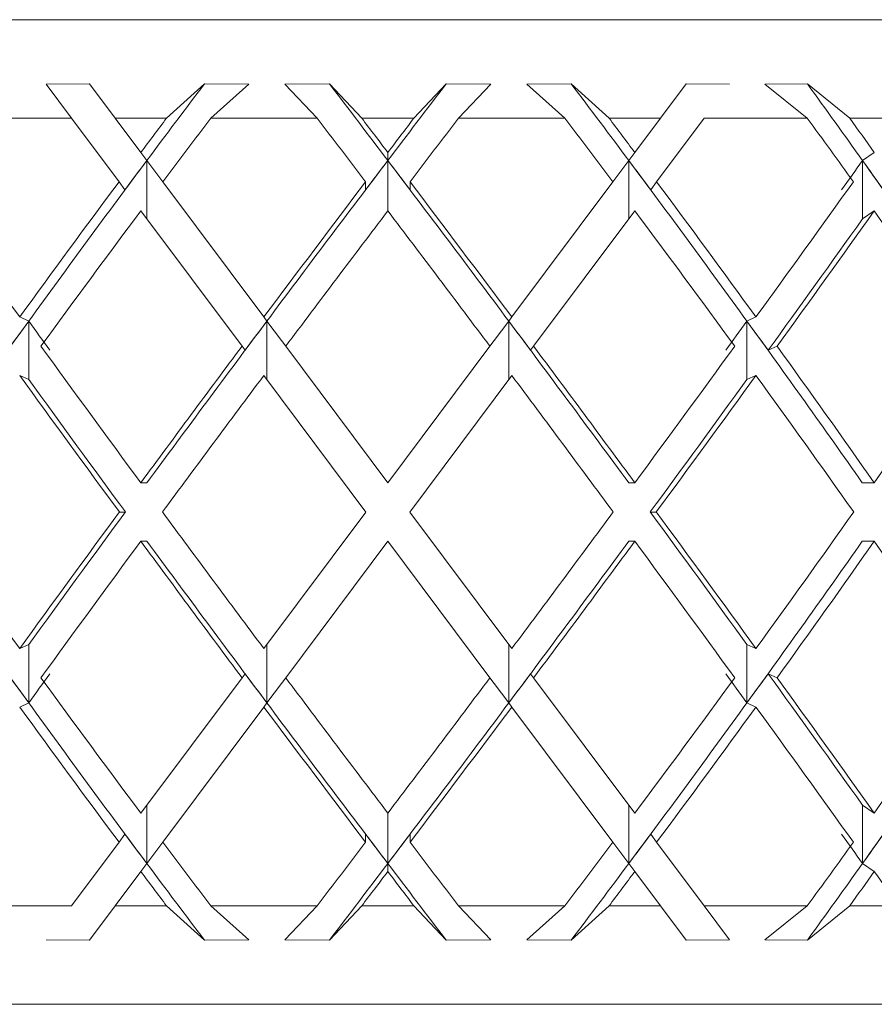
# Model space of a CAD drawing. Units: inches. Extents: x 0.2 to 10.8, y 0.2 to 8.4.
# Drawn here: x 8.6 to 8.6, y 4.6 to 4.6 of the extents above; entities that cross this region are included whole.
import ezdxf

# ---------------------------------------------------------------- set-up
doc = ezdxf.new("R2010")
doc.units = ezdxf.units.IN
doc.header["$MEASUREMENT"] = 0

msp = doc.modelspace()

# ---------------------------------------------------------------- linework, layer by layer
at = {"color": 7, "linetype": 'Continuous', "lineweight": 15}
for p, q in [((8.609247037199186, 4.629694403489665), (8.656512657016046, 4.629694403489665)), ((8.627556114857827, 4.628547355073799), (8.626779111333837, 4.628542826792777)), ((8.626779111333837, 4.628542826792777), (8.62723238859754, 4.627936596296004)), ((8.628012774582453, 4.627936596296004), (8.627556114857827, 4.628547355073799)), ((8.628930328982786, 4.627936596296004), (8.629605207853196, 4.628547355073799)), ((8.630396722042889, 4.628542826792777), (8.629605207853196, 4.628547355073799)), ((8.630396722042889, 4.628542826792777), (8.629720147358737, 4.627936596296004)), ((8.631839492875878, 4.628547355073799), (8.631043138742095, 4.628542826792777)), ((8.631043138742095, 4.628542826792777), (8.631616782115318, 4.627936596296004)), ((8.632413997905813, 4.627936596296004), (8.631839492875878, 4.628547355073799)), ((8.63334569630942, 4.627936596296004), (8.633920201339356, 4.628547355073799)), ((8.634716555473139, 4.628542826792777), (8.633920201339356, 4.628547355073799)), ((8.634716555473139, 4.628542826792777), (8.634142912099914, 4.627936596296004)), ((8.636154477195477, 4.628547355073799), (8.635362972172343, 4.628542826792777)), ((8.635362972172343, 4.628542826792777), (8.636039546856495, 4.627936596296004)), ((8.636829365232446, 4.627936596296004), (8.636154477195477, 4.628547355073799)), ((8.637746910466218, 4.627936596296004), (8.638203579357407, 4.628547355073799)), ((8.638980582881397, 4.628542826792777), (8.638203579357407, 4.628547355073799)), ((8.640369976830998, 4.628547355073799), (8.639607355640864, 4.628542826792777)), ((8.639607355640864, 4.628542826792777), (8.640366301040128, 4.627936596296004)), ((8.64112473311199, 4.627936596296004), (8.640369976830998, 4.628547355073799)), ((8.62723238859754, 4.627936596296004), (8.625393384008543, 4.627936596296004)), ((8.628081157125825, 4.626801427742901), (8.62723238859754, 4.627936596296004)), ((8.628930328982786, 4.627936596296004), (8.628012774582453, 4.627936596296004)), ((8.628012774582453, 4.627936596296004), (8.628470809291198, 4.627324004206053)), ((8.631616782115318, 4.627936596296004), (8.629720147358737, 4.627936596296004)), ((8.63334569630942, 4.627936596296004), (8.632413997905813, 4.627936596296004)), ((8.636039546856495, 4.627936596296004), (8.634142912099914, 4.627936596296004)), ((8.637746910466218, 4.627936596296004), (8.636829365232446, 4.627936596296004)), ((8.637746910466218, 4.627936596296004), (8.637288884924036, 4.627324004206053)), ((8.637678537089407, 4.626801427742901), (8.638527305617695, 4.627936596296004)), ((8.640366301040128, 4.627936596296004), (8.638527305617695, 4.627936596296004)), ((8.642000249664614, 4.627936596296004), (8.64112473311199, 4.627936596296004)), ((8.628470809291198, 4.627324004206053), (8.628577728056063, 4.627181005857982)), ((8.632879842524336, 4.627324004206053), (8.632879842524336, 4.627181005857982)), ((8.63718195699261, 4.627181005857982), (8.637288884924036, 4.627324004206053)), ((8.641563948871465, 4.627324004206053), (8.641353356304249, 4.627181005857982)), ((8.628577728056063, 4.627181005857982), (8.628577728056063, 4.626137282915159)), ((8.628968168545661, 4.626658823556943), (8.628577728056063, 4.627181005857982)), ((8.636791525669572, 4.626658823556943), (8.63718195699261, 4.627181005857982)), ((8.63718195699261, 4.626137282915159), (8.63718195699261, 4.627181005857982)), ((8.641353356304249, 4.627181005857982), (8.641353356304249, 4.626137282915159)), ((8.628187782560747, 4.626658823556943), (8.628081157125825, 4.626801427742901)), ((8.628861543110741, 4.626801427742901), (8.630666906421697, 4.624386863969481)), ((8.632483636268011, 4.626658823556943), (8.632483636268011, 4.626801427742901)), ((8.633276057947223, 4.626658823556943), (8.633276057947223, 4.626801427742901)), ((8.636898151104493, 4.626801427742901), (8.635092787793537, 4.624386863969481)), ((8.637678537089407, 4.626801427742901), (8.637571911654486, 4.626658823556943)), ((8.6302769792595, 4.62386465416876), (8.628470809291198, 4.62628029042979)), ((8.635482714955732, 4.62386465416876), (8.637288884924036, 4.62628029042979)), ((8.641563948871465, 4.62628029042979), (8.641353356304249, 4.626137282915159)), ((8.626308270939692, 4.624386863969481), (8.626469428244656, 4.624314283141274)), ((8.626469428244656, 4.624314283141274), (8.626469428244656, 4.623270569365012)), ((8.630666906421697, 4.624386863969481), (8.630721181628038, 4.624314283141274)), ((8.63111155795171, 4.623792174172721), (8.630721181628038, 4.624314283141274)), ((8.630721181628038, 4.624314283141274), (8.630721181628038, 4.623270569365012)), ((8.634648127096963, 4.623792174172721), (8.635038512587196, 4.624314283141274)), ((8.635038512587196, 4.624314283141274), (8.635092787793537, 4.624386863969481)), ((8.635038512587196, 4.623270569365012), (8.635038512587196, 4.624314283141274)), ((8.639451423275542, 4.624386863969481), (8.639290265970578, 4.624314283141274)), ((8.639290265970578, 4.624314283141274), (8.639290265970578, 4.623270569365012)), ((8.630331171966796, 4.623792174172721), (8.6302769792595, 4.62386465416876)), ((8.631057365244416, 4.62386465416876), (8.632879842524336, 4.621427201493088)), ((8.634702328970818, 4.62386465416876), (8.632879842524336, 4.621427201493088)), ((8.635482714955732, 4.62386465416876), (8.635428522248437, 4.623792174172721)), ((8.639668038273186, 4.623792174172721), (8.639828975580691, 4.62386465416876)), ((8.626308270939692, 4.623343150193218), (8.626469428244656, 4.623270569365012)), ((8.632489649531879, 4.620905340021676), (8.630666906421697, 4.623343150193218)), ((8.633270044683353, 4.620905340021676), (8.635092787793537, 4.623343150193218)), ((8.639451423275542, 4.623343150193218), (8.639290265970578, 4.623270569365012)), ((8.628470809291198, 4.621427201493088), (8.62857934137076, 4.621427201493088)), ((8.637288884924036, 4.621427201493088), (8.637180352844474, 4.621427201493088)), ((8.641563948871465, 4.621427201493088), (8.64135018467422, 4.621427201493088)), ((8.628195592470526, 4.620905340021676), (8.628087060390964, 4.620905340021676)), ((8.632489649531879, 4.620905340021676), (8.630666906421697, 4.618467548183255)), ((8.633270044683353, 4.620905340021676), (8.635092787793537, 4.618467548183255)), ((8.637564101744708, 4.620905340021676), (8.637672624657707, 4.620905340021676)), ((8.628470809291198, 4.620383487716825), (8.62857934137076, 4.620383487716825)), ((8.631057365244416, 4.617946025874592), (8.632879842524336, 4.620383487716825)), ((8.634702328970818, 4.617946025874592), (8.632879842524336, 4.620383487716825)), ((8.637288884924036, 4.620383487716825), (8.637180352844474, 4.620383487716825)), ((8.641563948871465, 4.620383487716825), (8.64135018467422, 4.620383487716825)), ((8.626308270939692, 4.618467548183255), (8.626469428244656, 4.618540129011462)), ((8.626469428244656, 4.617496406068638), (8.626469428244656, 4.618540129011462)), ((8.630721181628038, 4.618540129011462), (8.630721181628038, 4.617496406068638)), ((8.635038512587196, 4.617496406068638), (8.635038512587196, 4.618540129011462)), ((8.639451423275542, 4.618467548183255), (8.639290265970578, 4.618540129011462)), ((8.639290265970578, 4.617496406068638), (8.639290265970578, 4.618540129011462)), ((8.6302769792595, 4.617946025874592), (8.630331171966796, 4.618018515037191)), ((8.63111155795171, 4.618018515037191), (8.630721181628038, 4.617496406068638)), ((8.634648127096963, 4.618018515037191), (8.635038512587196, 4.617496406068638)), ((8.635428522248437, 4.618018515037191), (8.635482714955732, 4.617946025874592)), ((8.639668038273186, 4.618018515037191), (8.639828975580691, 4.617946025874592)), ((8.6302769792595, 4.617946025874592), (8.628470809291198, 4.615530398780122)), ((8.635482714955732, 4.617946025874592), (8.637288884924036, 4.615530398780122)), ((8.626308270939692, 4.617423825240432), (8.626469428244656, 4.617496406068638)), ((8.628861543110741, 4.615009261467012), (8.630666906421697, 4.617423825240432)), ((8.630721181628038, 4.617496406068638), (8.630666906421697, 4.617423825240432)), ((8.635092787793537, 4.617423825240432), (8.635038512587196, 4.617496406068638)), ((8.636898151104493, 4.615009261467012), (8.635092787793537, 4.617423825240432)), ((8.639451423275542, 4.617423825240432), (8.639290265970578, 4.617496406068638)), ((8.628577728056063, 4.615673397128194), (8.628577728056063, 4.61462967418537)), ((8.63718195699261, 4.61462967418537), (8.63718195699261, 4.615673397128194)), ((8.641563948871465, 4.615530398780122), (8.641353356304249, 4.615673397128194)), ((8.641353356304249, 4.61462967418537), (8.641353356304249, 4.615673397128194)), ((8.628081157125825, 4.615009261467012), (8.628187782560747, 4.615151874819531)), ((8.628968168545661, 4.615151874819531), (8.628577728056063, 4.61462967418537)), ((8.632483636268011, 4.615151874819531), (8.632483636268011, 4.615009261467012)), ((8.633276057947223, 4.615151874819531), (8.633276057947223, 4.615009261467012)), ((8.636791525669572, 4.615151874819531), (8.63718195699261, 4.61462967418537)), ((8.637571911654486, 4.615151874819531), (8.637678537089407, 4.615009261467012)), ((8.628081157125825, 4.615009261467012), (8.62723238859754, 4.613874092913909)), ((8.637678537089407, 4.615009261467012), (8.638527305617695, 4.613874092913909)), ((8.628577728056063, 4.61462967418537), (8.628470809291198, 4.614486675837299)), ((8.632879842524336, 4.614486675837299), (8.632879842524336, 4.61462967418537)), ((8.637288884924036, 4.614486675837299), (8.63718195699261, 4.61462967418537)), ((8.641563948871465, 4.614486675837299), (8.641353356304249, 4.61462967418537)), ((8.628012774582453, 4.613874092913909), (8.628470809291198, 4.614486675837299)), ((8.637746910466218, 4.613874092913909), (8.637288884924036, 4.614486675837299)), ((8.625393384008543, 4.613874092913909), (8.62723238859754, 4.613874092913909)), ((8.628012774582453, 4.613874092913909), (8.627556114857827, 4.613263324969552)), ((8.628012774582453, 4.613874092913909), (8.628930328982786, 4.613874092913909)), ((8.628930328982786, 4.613874092913909), (8.629605207853196, 4.613263324969552)), ((8.630396722042889, 4.613267853250575), (8.629720147358737, 4.613874092913909)), ((8.629720147358737, 4.613874092913909), (8.631616782115318, 4.613874092913909)), ((8.631043138742095, 4.613267853250575), (8.631616782115318, 4.613874092913909)), ((8.632413997905813, 4.613874092913909), (8.631839492875878, 4.613263324969552)), ((8.632413997905813, 4.613874092913909), (8.63334569630942, 4.613874092913909)), ((8.63334569630942, 4.613874092913909), (8.633920201339356, 4.613263324969552)), ((8.634716555473139, 4.613267853250575), (8.634142912099914, 4.613874092913909)), ((8.634142912099914, 4.613874092913909), (8.636039546856495, 4.613874092913909)), ((8.635362972172343, 4.613267853250575), (8.636039546856495, 4.613874092913909)), ((8.636829365232446, 4.613874092913909), (8.636154477195477, 4.613263324969552)), ((8.636829365232446, 4.613874092913909), (8.637746910466218, 4.613874092913909)), ((8.637746910466218, 4.613874092913909), (8.638203579357407, 4.613263324969552)), ((8.638980582881397, 4.613267853250575), (8.638527305617695, 4.613874092913909)), ((8.638527305617695, 4.613874092913909), (8.640366301040128, 4.613874092913909)), ((8.639607355640864, 4.613267853250575), (8.640366301040128, 4.613874092913909)), ((8.64112473311199, 4.613874092913909), (8.640369976830998, 4.613263324969552)), ((8.64112473311199, 4.613874092913909), (8.642000249664614, 4.613874092913909)), ((8.626779111333837, 4.613267853250575), (8.627556114857827, 4.613263324969552)), ((8.629605207853196, 4.613263324969552), (8.630396722042889, 4.613267853250575)), ((8.631043138742095, 4.613267853250575), (8.631839492875878, 4.613263324969552)), ((8.633920201339356, 4.613263324969552), (8.634716555473139, 4.613267853250575)), ((8.635362972172343, 4.613267853250575), (8.636154477195477, 4.613263324969552)), ((8.638203579357407, 4.613263324969552), (8.638980582881397, 4.613267853250575)), ((8.639607355640864, 4.613267853250575), (8.640369976830998, 4.613263324969552)), ((8.656512657016046, 4.612116276553687), (8.609247037199186, 4.612116276553687))]:
    msp.add_line(p, q, dxfattribs=at)
at = {"color": 8, "linetype": 'Continuous', "lineweight": 15}
for p, q in [((8.632879842524336, 4.627181005857982), (8.632879842524336, 4.62628029042979)), ((8.632879842524336, 4.61462967418537), (8.632879842524336, 4.615530398780122))]:
    msp.add_line(p, q, dxfattribs=at)
at = {"color": 7, "linetype": 'Continuous', "lineweight": 15}
for centre, major_axis, ratio, start_param, end_param in [((8.633093608733237, 4.621427203517982), (0.02474596170004872, 0.03370076250891518), 0.1686957448376148, 1.482798578610707, 1.523780786398059), ((8.632771316032617, 4.621427203517982), (-0.02523102735447758, 0.03389234024356469), 0.0838648241967122, 4.820295546692146, 4.861277754521231), ((8.6329883762547, 4.621427203517982), (0.02523102735447758, 0.03389234024356469), 0.0838648241967122, 1.421907552660337, 1.462889760487512), ((8.63266608355408, 4.621427203517982), (-0.02474596170004872, 0.03370076250891518), 0.1686957448376148, 4.759404520742831, 4.800386728571898), ((8.632567346143658, 4.621427203517982), (-0.02391391843559276, 0.03340439886722546), 0.2554388278978446, 4.701779455608341, 4.74276166347955), ((8.632879846143657, 4.621427203517982), (0.02474596170004872, 0.03370076250891518), 0.1686957448376148, 1.501157944588351, 1.519506356739577), ((8.632879846143657, 4.620383484504458), (0.02474596170004872, 0.03370076250891518), 0.1686957448376491, 1.469740381551416, 1.503901009186347), ((8.632879846143657, 4.620383484504458), (-0.0252310273544758, 0.0338923402435638), 0.08386482419668201, 4.8401753239424, 4.874335951577357), ((8.632879846143657, 4.621427203517982), (-0.02523102735447581, 0.03389234024356469), 0.08386482419670177, 4.824569976389278, 4.842918388540493), ((8.632879846143657, 4.621427203517982), (0.02523102735447758, 0.03389234024356469), 0.08386482419667848, 1.440266918639065, 1.45861533079035), ((8.632879846143657, 4.620383484504458), (0.02523102735447758, 0.03389234024356469), 0.0838648241967122, 1.408849355602096, 1.443009983237074), ((8.632879846143657, 4.620383484504458), (-0.02474596170004695, 0.03370076250891518), 0.1686957448376191, 4.779284297993236, 4.813444925628163), ((8.632879846143657, 4.621427203517982), (-0.02474596170004872, 0.03370076250891518), 0.1686957448376365, 4.763678950440005, 4.782027362591247), ((8.632879846143657, 4.620383484504458), (-0.02391391843559276, 0.03340439886722546), 0.2554388278978446, 4.721659232900919, 4.75581986053581), ((8.632879846143657, 4.621427203517982), (-0.02391391843559276, 0.03340439886722546), 0.2554388278978797, 4.706053885347702, 4.724402297498939), ((8.633093608733237, 4.621427203517982), (0.02474596170004872, 0.03370076250891518), 0.1686957448376148, 1.523780786398059, 1.608918193114195), ((8.632879846143657, 4.621141309786641), (0.02474596170004873, 0.03370076250891608), 0.1686957448376245, 1.515231927003645, 1.530836896668908), ((8.6329883762547, 4.621427203517982), (0.02523102735447758, 0.03389234024356469), 0.0838648241967122, 1.462889760487512, 1.548027166667132), ((8.632771316032617, 4.621141309786641), (0.02523102735447581, 0.03389234024356469), 0.08386482419671432, 1.454340901093159, 1.469945870719651), ((8.632771316032617, 4.621427203517982), (-0.02523102735447758, 0.03389234024356469), 0.0838648241967122, 4.735158140014658, 4.820295546692146), ((8.6329883762547, 4.621141309786641), (-0.02523102735447581, 0.03389234024356469), 0.08386482419666805, 4.813239436459883, 4.828844406086439), ((8.63266608355408, 4.621427203517982), (-0.02474596170004872, 0.03370076250891518), 0.1686957448376148, 4.674267114065411, 4.759404520742831), ((8.632879846143657, 4.621141309786641), (-0.02474596170004873, 0.03370076250891608), 0.1686957448376462, 4.752348410510653, 4.767953380137219), ((8.632567346143658, 4.621141309786641), (0.02523102735447758, 0.03389234024356469), 0.08386482419669966, 4.937943294849716, 4.953548264360083), ((8.632567346143658, 4.621427203517982), (-0.02391391843559276, 0.03340439886722546), 0.2554388278978446, 4.616642048973095, 4.701779455608341), ((8.632771316032617, 4.621141309786641), (-0.02391391843559276, 0.03340439886722546), 0.2554388278978797, 4.69472334541838, 4.710328315006427), ((8.632879846143657, 4.621427203517982), (-0.02523102735447581, 0.03389234024356469), 0.08386482419668059, 1.349516819953885, 1.421177935000339), ((8.632879846143657, 4.621427203517982), (0.02474596170004872, 0.03370076250891518), 0.1686957448376148, 1.535111704292784, 1.606772819339276), ((8.632879846143657, 4.621427203517982), (0.02523102735447758, 0.03389234024356469), 0.08386482419667848, 1.47422067834351, 1.545881793390033), ((8.632879846143657, 4.621427203517982), (-0.02523102735447581, 0.03389234024356469), 0.08386482419670177, 4.737303513789529, 4.808964628836049), ((8.632879846143657, 4.621427203517982), (-0.02474596170004872, 0.03370076250891518), 0.1686957448376365, 4.676412487840308, 4.74807360288681), ((8.632879846143657, 4.621427203517982), (0.02523102735447758, 0.03389234024356469), 0.0838648241967122, 4.86200737217932, 4.933668487225813), ((8.632879846143657, 4.620383484504458), (0.02474596170004872, 0.03370076250891518), 0.1686957448376491, 1.519506356739579, 1.591345862029974), ((8.632879846143657, 4.620383484504458), (0.02523102735447758, 0.03389234024356469), 0.0838648241967122, 1.458615330790305, 1.530454836080712), ((8.632879846143657, 4.620383484504458), (-0.0252310273544758, 0.0338923402435638), 0.08386482419668201, 4.752730471098822, 4.824569976389249), ((8.632879846143657, 4.620383484504458), (-0.02474596170004695, 0.03370076250891518), 0.1686957448376191, 4.691839445149603, 4.763678950440006), ((8.632879846143657, 4.620383484504458), (0.02523102735447758, 0.0338923402435638), 0.08386482419666735, 4.877434329488526, 4.949273834778863), ((8.632879846143657, 4.620383484504458), (-0.02391391843559276, 0.03340439886722546), 0.2554388278978446, 4.634214380057281, 4.706053885347685), ((8.632771316032617, 4.620383484504458), (0.0252310273544758, 0.0338923402435638), 0.08386482419668201, 4.875288735910513, 4.944999405120548), ((8.633093608733237, 4.621427203517982), (0.02474596170004872, 0.03370076250891518), 0.1686957448376148, 1.608918193114195, 1.694039281938989), ((8.6329883762547, 4.621282051466494), (0.02474596170004873, 0.03370076250891608), 0.1686957448376119, 1.604627445564381, 1.620054183070563), ((8.633093608733237, 4.621282051466494), (-0.02523102735447758, 0.03389234024356469), 0.0838648241967122, 1.419032561225398, 1.434459298731586), ((8.6329883762547, 4.621427203517982), (0.02523102735447758, 0.03389234024356469), 0.0838648241967122, 1.548027166667132, 1.633148255989778), ((8.632879846143657, 4.621282051466494), (0.02523102735447758, 0.03389234024356469), 0.08386482419667848, 1.543736419117332, 1.559163157121316), ((8.632771316032617, 4.621427203517982), (-0.02523102735447758, 0.03389234024356469), 0.0838648241967122, 4.650037051189811, 4.735158140014658), ((8.632879846143657, 4.621282051466494), (-0.02523102735447581, 0.03389234024356469), 0.08386482419671432, 4.72402215005825, 4.739448887564437), ((8.63266608355408, 4.621282051466494), (0.02523102735447758, 0.03389234024356469), 0.08386482419666594, 4.84872600844796, 4.864152745954147), ((8.63266608355408, 4.621427203517982), (-0.02474596170004872, 0.03370076250891518), 0.1686957448376148, 4.5891460252406, 4.674267114065411), ((8.632771316032617, 4.621282051466494), (-0.02474596170004873, 0.03370076250891608), 0.1686957448376336, 4.66313112410902, 4.678557861615221), ((8.632879846143657, 4.621427203517982), (-0.02523102735447581, 0.03389234024356469), 0.08386482419668059, 1.43660489230961, 1.508444397600043), ((8.632879846143657, 4.621427203517982), (0.02523102735447758, 0.03389234024356469), 0.08386482419667848, 1.561308750699341, 1.633148255989753), ((8.632879846143657, 4.621427203517982), (-0.02523102735447581, 0.03389234024356469), 0.08386482419670177, 4.650037051189822, 4.721876556480251), ((8.632879846143657, 4.621427203517982), (0.02523102735447758, 0.03389234024356469), 0.0838648241967122, 4.774740909579572, 4.846580414870012), ((8.632879846143657, 4.621427203517982), (-0.02474596170004872, 0.03370076250891518), 0.1686957448376365, 4.589146025240584, 4.66098553053101), ((8.632879846143657, 4.621427203517982), (0.02474596170004872, 0.03370076250891518), 0.1686957448376491, 4.835631935528811, 4.907471440819231), ((8.632879846143657, 4.620383484504458), (-0.02523102735447581, 0.03389234024356469), 0.08386482419670177, 1.421177935000301, 1.493076149151735), ((8.6329883762547, 4.620383484504458), (-0.02523102735447581, 0.03389234024356469), 0.08386482419668059, 1.423323311739154, 1.493076149151761), ((8.632879846143657, 4.620383484504458), (0.02523102735447758, 0.03389234024356469), 0.0838648241967122, 1.545881793390023, 1.61778000754148), ((8.632879846143657, 4.620383484504458), (-0.0252310273544758, 0.0338923402435638), 0.08386482419668201, 4.66540529963812, 4.737303513789509), ((8.632771316032617, 4.620383484504458), (0.0252310273544758, 0.0338923402435638), 0.08386482419668201, 4.790109158027837, 4.859861999174334), ((8.632879846143657, 4.620383484504458), (0.02523102735447758, 0.0338923402435638), 0.08386482419666735, 4.790109158027828, 4.862007372179246), ((8.632879846143657, 4.620383484504458), (-0.02474596170004695, 0.03370076250891518), 0.1686957448376191, 4.604514273688894, 4.676412487840318), ((8.632879846143657, 4.621427203517982), (-0.02474596170004695, 0.03370076250891518), 0.1686957448376191, 1.462921620099097, 1.534819834250522), ((8.632879846143657, 4.621427203517982), (0.02523102735447758, 0.03389234024356469), 0.08386482419667848, 1.648516504438042, 1.720414718589463), ((8.6329883762547, 4.621427203517982), (0.02523102735447758, 0.03389234024356469), 0.0838648241967122, 1.648516504438067, 1.718269344814634), ((8.632879846143657, 4.621427203517982), (-0.02523102735447581, 0.03389234024356469), 0.08386482419668059, 1.523812646048334, 1.595710860199764), ((8.632879846143657, 4.621427203517982), (0.02523102735447758, 0.03389234024356469), 0.0838648241967122, 4.687474446979852, 4.759372661131281), ((8.632771316032617, 4.621427203517982), (-0.02523102735447758, 0.03389234024356469), 0.0838648241967122, 4.564915961396257, 4.634668802741515), ((8.632879846143657, 4.621427203517982), (-0.02523102735447581, 0.03389234024356469), 0.08386482419670177, 4.562770588590099, 4.634668802741531), ((8.632879846143657, 4.621427203517982), (0.02474596170004872, 0.03370076250891518), 0.1686957448376491, 4.748365472929079, 4.820263687080519), ((8.633093608733237, 4.620383484504458), (-0.02474596170004872, 0.03370076250891518), 0.1686957448376491, 1.447553371650779, 1.532674460475611), ((8.632879846143657, 4.620383484504458), (0.02523102735447758, 0.03389234024356469), 0.0838648241967122, 1.633148255989778, 1.70498776128028), ((8.632879846143657, 4.620383484504458), (-0.02523102735447581, 0.03389234024356469), 0.08386482419670177, 1.508444397600028, 1.580283902890473), ((8.6329883762547, 4.620383484504458), (-0.02523102735447581, 0.03389234024356469), 0.08386482419668059, 1.508444397600043, 1.593565486424837), ((8.632771316032617, 4.620383484504458), (0.0252310273544758, 0.0338923402435638), 0.08386482419668201, 4.689619819984738, 4.774740909579547), ((8.632879846143657, 4.620383484504458), (0.02523102735447758, 0.0338923402435638), 0.08386482419666735, 4.702901404289138, 4.774740909579541), ((8.632879846143657, 4.620383484504458), (-0.0252310273544758, 0.0338923402435638), 0.08386482419668201, 4.578197545899394, 4.650037051189836), ((8.63266608355408, 4.620383484504458), (0.02474596170004872, 0.03370076250891518), 0.1686957448376148, 4.750510846703953, 4.835631935528786), ((8.632879846143657, 4.620383484504458), (0.0247459617000505, 0.03370076250891518), 0.168695744837598, 4.763792430238348, 4.835631935528783), ((8.632879846143657, 4.620383484504458), (-0.02474596170004695, 0.03370076250891518), 0.1686957448376191, 4.517306519950175, 4.589146025240606), ((8.6329883762547, 4.620528636555945), (-0.02474596170004873, 0.03370076250891608), 0.1686957448376119, 1.52153847051923, 1.536965208025412), ((8.633093608733237, 4.620528636555945), (0.02523102735447758, 0.03389234024356469), 0.0838648241967122, 1.707133354858207, 1.722560092364395), ((8.632879846143657, 4.620528636555945), (-0.02523102735447581, 0.03389234024356469), 0.08386482419671432, 1.582429496468485, 1.597856233974644), ((8.632879846143657, 4.620528636555945), (0.02523102735447758, 0.03389234024356469), 0.08386482419667848, 4.68532907243498, 4.70075581071114), ((8.63266608355408, 4.620528636555945), (-0.02523102735447758, 0.03389234024356469), 0.08386482419667848, 4.56062521481522, 4.576051952321407), ((8.632771316032617, 4.620528636555945), (0.02474596170004873, 0.03370076250891608), 0.1686957448376462, 4.746220099154165, 4.761646836660368), ((8.632771316032617, 4.621427203517982), (-0.02523102735447758, 0.03389234024356469), 0.0838648241967122, 4.479778555687484, 4.54948922485877), ((8.632879846143657, 4.621427203517982), (-0.02474596170004695, 0.03370076250891518), 0.1686957448376191, 1.550246791559847, 1.622086296850224), ((8.632879846143657, 4.621427203517982), (-0.02523102735447581, 0.03389234024356469), 0.08386482419668059, 1.61113781750908, 1.682977322799454), ((8.632879846143657, 4.621427203517982), (0.02523102735447758, 0.03389234024356469), 0.0838648241967122, 4.600207984380101, 4.672047489670548), ((8.632879846143657, 4.621427203517982), (0.02474596170004872, 0.03370076250891518), 0.1686957448376491, 4.661099010329375, 4.732938515619772), ((8.632879846143657, 4.621427203517982), (-0.02523102735447581, 0.03389234024356469), 0.08386482419670177, 4.475504125990426, 4.547343631280775), ((8.632879846143657, 4.621427203517982), (0.02391391843559454, 0.03340439886722545), 0.2554388278978733, 4.718724075421693, 4.790563580712104), ((8.632879846143657, 4.620383484504458), (-0.02474596170004695, 0.03370076250891518), 0.1686957448376407, 1.534819834250538, 1.606480949297036), ((8.633093608733237, 4.620383484504458), (-0.02474596170004872, 0.03370076250891518), 0.1686957448376491, 1.532674460475611, 1.617811867153024), ((8.632879846143657, 4.620383484504458), (-0.02523102735447581, 0.03389234024356469), 0.08386482419670177, 1.595710860199783, 1.667371975246319), ((8.6329883762547, 4.620383484504458), (-0.02523102735447581, 0.03389234024356469), 0.08386482419668059, 1.593565486424837, 1.678702893102249), ((8.632771316032617, 4.620383484504458), (0.0252310273544758, 0.0338923402435638), 0.08386482419668201, 4.604482414077273, 4.689619819984738), ((8.632879846143657, 4.620383484504458), (0.02523102735447758, 0.0338923402435638), 0.08386482419666735, 4.615813331933382, 4.687474446979866), ((8.63266608355408, 4.620383484504458), (0.02474596170004872, 0.03370076250891518), 0.1686957448376148, 4.665373439910382, 4.750510846703953), ((8.632879846143657, 4.620383484504458), (0.0247459617000505, 0.03370076250891518), 0.168695744837598, 4.676704357882574, 4.748365472929054), ((8.632879846143657, 4.620383484504458), (-0.0252310273544758, 0.0338923402435638), 0.08386482419668201, 4.491109473543626, 4.562770588590091), ((8.632567346143658, 4.620383484504458), (0.02391391843559276, 0.03340439886722546), 0.2554388278978797, 4.722998505118864, 4.808135910378976), ((8.632879846143657, 4.620669378235799), (-0.02474596170004695, 0.03370076250891518), 0.1686957448376533, 1.610755756920896, 1.62636072654743), ((8.632771316032617, 4.620669378235799), (-0.02523102735447758, 0.03389234024356469), 0.0838648241967122, 1.671646782870133, 1.687251752496624), ((8.6329883762547, 4.620669378235799), (0.02523102735447758, 0.03389234024356469), 0.08386482419666594, 4.595933554682958, 4.611538524309512), ((8.632879846143657, 4.620669378235799), (0.0247459617000505, 0.03370076250891607), 0.1686957448375951, 4.656824580516031, 4.67242955025875), ((8.632567346143658, 4.620669378235799), (-0.02523102735447581, 0.03389234024356469), 0.08386482419670177, 4.471229696293221, 4.486834665919699), ((8.632771316032617, 4.620669378235799), (0.02391391843559276, 0.03340439886722546), 0.2554388278978797, 4.714449645724471, 4.730054615351007), ((8.632879846143657, 4.621427203517982), (-0.02474596170004695, 0.03370076250891518), 0.1686957448376191, 1.637691644403453, 1.671852272038376), ((8.632879846143657, 4.621427203517982), (0.02523102735447758, 0.03389234024356469), 0.0838648241967122, 4.550442009191991, 4.584602636826949), ((8.632879846143657, 4.621427203517982), (-0.02523102735447581, 0.03389234024356469), 0.08386482419668059, 1.698582670352679, 1.732743297987642), ((8.632879846143657, 4.621427203517982), (0.02474596170004872, 0.03370076250891518), 0.1686957448376491, 4.611333035141213, 4.645493662776131), ((8.632879846143657, 4.621427203517982), (0.02391391843559454, 0.03340439886722545), 0.2554388278978733, 4.66895810023358, 4.703118727868458), ((8.633093608733237, 4.620383484504458), (-0.02474596170004872, 0.03370076250891518), 0.1686957448376491, 1.617811867153024, 1.658794074982088), ((8.632771316032617, 4.620383484504458), (0.0252310273544758, 0.0338923402435638), 0.08386482419668201, 4.56350020625018, 4.604482414077273), ((8.6329883762547, 4.620383484504458), (-0.02523102735447581, 0.03389234024356469), 0.08386482419668059, 1.678702893102249, 1.719685100931299), ((8.63266608355408, 4.620383484504458), (0.02474596170004872, 0.03370076250891518), 0.1686957448376148, 4.624391232200492, 4.665373439910382), ((8.632567346143658, 4.620383484504458), (0.02391391843559276, 0.03340439886722546), 0.2554388278978797, 4.682016297291912, 4.722998505118864), ((8.632879846143657, 4.620383484504458), (-0.02474596170004695, 0.03370076250891518), 0.1686957448376407, 1.622086296850231, 1.640434709001472), ((8.632879846143657, 4.620383484504458), (0.02523102735447758, 0.0338923402435638), 0.08386482419666735, 4.581859572228963, 4.600207984380164), ((8.632879846143657, 4.620383484504458), (-0.02523102735447581, 0.03389234024356469), 0.08386482419670177, 1.682977322799482, 1.701325734950771), ((8.632879846143657, 4.620383484504458), (0.0247459617000505, 0.03370076250891518), 0.168695744837598, 4.64275059817816, 4.661099010329384), ((8.632879846143657, 4.620383484504458), (0.02391391843559454, 0.03340439886722545), 0.2554388278978256, 4.700375663270458, 4.718724075421692), ((8.632879846143657, 4.620383484504458), (-0.0252310273544758, 0.0338923402435638), 0.08386482419668201, 4.457155713839222, 4.47550412599047)]:
    msp.add_ellipse(centre, major_axis=major_axis, ratio=ratio, start_param=start_param, end_param=end_param, dxfattribs=at)

doc.saveas('drawing.dxf')
